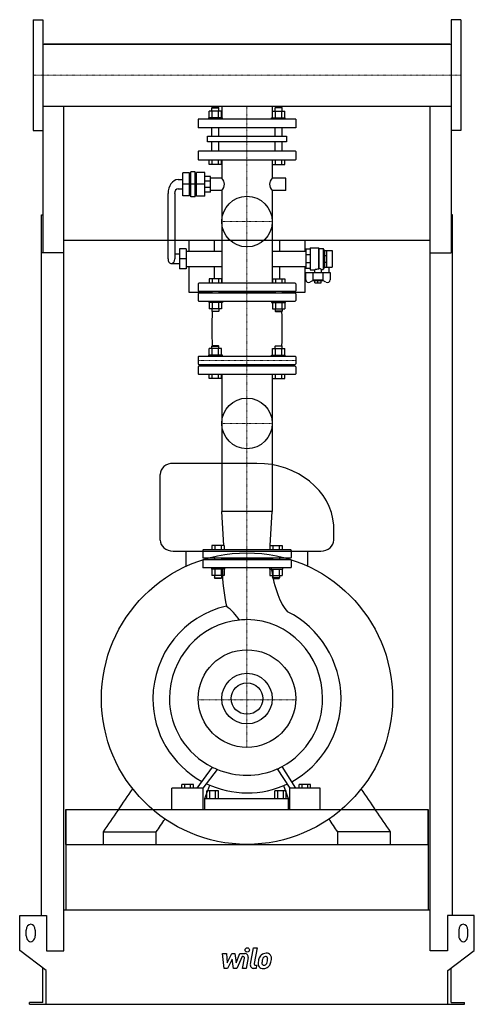
# Model space of a CAD drawing. Extents: x -513 to 513, y 0 to 2219.
import ezdxf

# ---------------------------------------------------------------- set-up
doc = ezdxf.new("R2010")
doc.units = 0
doc.linetypes.add('DASHDOT', pattern=[1, 0.5, -0.25, 0, -0.25])
doc.layers.get('0').update_dxf_attribs({"color": 124})
doc.layers.add('CP_AXIS', color=143, linetype='DASHDOT', lineweight=18)
doc.layers.add('CP_DETAL', color=33, linetype='Continuous')
doc.layers.add('cp_hidde', color=203, linetype='Continuous')

msp = doc.modelspace()

# ---------------------------------------------------------------- linework, layer by layer
at = {"extrusion": (0, 1, 0)}
for p, q in [((-482.5, 2219), (-482.5, 1969)), ((-482.5, 2219), (-460.5, 2219)), ((482.5, 2219), (460.5, 2219)), ((482.5, 2219), (482.5, 1969)), ((-460.5, 2163.8), (460.5, 2163.8)), ((457.5, 2163.8), (-457.5, 2163.8)), ((-457.5, 2163.8), (-457.5, 2163.8)), ((457.5, 2163.8), (457.5, 2163.8)), ((-460.5, 2024.2), (-460.5, 1693.6)), ((-460.5, 2024.2), (460.5, 2024.2)), ((-78.4, 2021), (-79.4, 2020)), ((-79.4, 2020), (-63.3, 2020)), ((-79.4, 2012.8), (-79.4, 2020)), ((-64.3, 2021), (-78.4, 2021)), ((-64.3, 2021), (-63.3, 2020)), ((-63.3, 2012.8), (-63.3, 2020)), ((-57.1, 2024.2), (-57.1, 1995)), ((57.1, 2024.2), (57.1, 1995)), ((64.3, 2021), (63.3, 2020)), ((79.4, 2020), (63.3, 2020)), ((63.3, 2012.8), (63.3, 2020)), ((64.3, 2021), (78.4, 2021)), ((78.4, 2021), (79.4, 2020)), ((79.4, 2012.8), (79.4, 2020)), ((460.5, 2024.2), (460.5, 1693.6)), ((-55.3, 1998), (-86.5, 1998)), ((-86.5, 1995), (-86.5, 1998)), ((-85.3, 1998), (-85.3, 2012.8)), ((-78.3, 1998), (-78.3, 2012.8)), ((-64.3, 1998), (-64.3, 2012.8)), ((-57.3, 1998), (-57.3, 2012.8)), ((-55.3, 1995), (-55.3, 1998)), ((55.3, 1998), (86.5, 1998)), ((55.3, 1995), (55.3, 1998)), ((57.3, 1998), (57.3, 2012.8)), ((64.3, 1998), (64.3, 2012.8)), ((78.3, 1998), (78.3, 2012.8)), ((85.3, 1998), (85.3, 2012.8)), ((86.5, 1995), (86.5, 1998)), ((110, 1995), (-110, 1995)), ((-110, 1995), (-110, 1975)), ((110, 1975), (-110, 1975)), ((-79.4, 1956.5), (-79.4, 1975)), ((-63.3, 1956.5), (-63.3, 1975)), ((63.3, 1956.5), (63.3, 1975)), ((79.4, 1956.5), (79.4, 1975)), ((110, 1995), (110, 1975)), ((-482.5, 1969), (-460.5, 1969)), ((-89.3, 1956.5), (89.3, 1956.5)), ((-89.3, 1943.8), (-89.3, 1956.5)), ((89.3, 1956.5), (89.3, 1943.8)), ((482.5, 1969), (460.5, 1969)), ((89.3, 1943.8), (-89.3, 1943.8)), ((-79.4, 1923), (-79.4, 1943.8)), ((-63.3, 1923), (-63.3, 1943.8)), ((63.3, 1923), (63.3, 1943.8)), ((79.4, 1923), (79.4, 1943.8)), ((-110, 1921.8), (-110, 1904.2)), ((109, 1923), (-109, 1923)), ((110, 1921.8), (110, 1904.2)), ((-109, 1903), (109, 1903)), ((-85.3, 1893), (-85.3, 1903)), ((-57.3, 1893), (-85.3, 1893)), ((-78.3, 1893), (-78.3, 1903)), ((-64.3, 1893), (-64.3, 1903)), ((-57.3, 1893), (-57.3, 1903)), ((-57.1, 1903), (-57.1, 1862)), ((57.1, 1903), (57.1, 1862)), ((57.3, 1893), (57.3, 1903)), ((57.3, 1893), (85.3, 1893)), ((64.3, 1893), (64.3, 1903)), ((78.3, 1893), (78.3, 1903)), ((85.3, 1893), (85.3, 1903)), ((-129.7, 1873.8), (-144.7, 1873.8)), ((-144.7, 1822.2), (-144.7, 1873.8)), ((-129.7, 1822.2), (-129.7, 1873.8)), ((-129.7, 1872.4), (-126.6, 1872.4)), ((-116.6, 1875.9), (-126.6, 1875.9)), ((-126.6, 1820.1), (-126.6, 1875.9)), ((-116.6, 1820.1), (-116.6, 1875.9)), ((-116.6, 1872.4), (-113.7, 1872.4)), ((-113.7, 1821.5), (-113.7, 1874.5)), ((-95.5, 1874.5), (-113.7, 1874.5)), ((-95.5, 1821.5), (-95.5, 1874.5)), ((-82.4, 1865.5), (-95.5, 1865.5)), ((-82.4, 1830.6), (-82.4, 1865.5)), ((-155.7, 1858.5), (-144.7, 1858.5)), ((-129.7, 1848), (-144.7, 1848)), ((-116.6, 1848), (-126.6, 1848)), ((-95.5, 1848), (-113.7, 1848)), ((-82.4, 1855.2), (-95.5, 1855.2)), ((-57.1, 1862), (-82.4, 1862)), ((87.4, 1862), (57.1, 1862)), ((87.4, 1834.1), (87.4, 1862)), ((-178.2, 1680), (-178.2, 1827.1)), ((-163.2, 1827.1), (-163.2, 1680)), ((-155.7, 1837.6), (-144.7, 1837.6)), ((-129.7, 1822.2), (-144.7, 1822.2)), ((-129.7, 1823.6), (-126.6, 1823.6)), ((-116.6, 1820.1), (-126.6, 1820.1)), ((-116.6, 1823.6), (-113.7, 1823.6)), ((-95.5, 1821.5), (-113.7, 1821.5)), ((-82.4, 1840.8), (-95.5, 1840.8)), ((-82.4, 1830.6), (-95.5, 1830.6)), ((-57.1, 1834.1), (-82.4, 1834.1)), ((-57.1, 1834.1), (-57.1, 1625)), ((57.1, 1834.1), (57.1, 1625)), ((87.4, 1834.1), (57.1, 1834.1)), ((-463.5, 199.9), (-463.5, 1779.4)), ((-463.5, 1779.4), (-460.5, 1779.4)), ((463.5, 1779.4), (460.5, 1779.4)), ((463.5, 199.9), (463.5, 1779.4)), ((413.5, 1721.4), (-413.5, 1721.4)), ((-131, 1721.4), (-131, 1697.4)), ((-73.7, 1697.4), (-73.7, 1721.4)), ((73.7, 1721.4), (73.7, 1697.4)), ((131.3, 1697.4), (131.3, 1721.4)), ((-413.5, 1693.6), (-463.5, 1693.6)), ((-413.5, 120.2), (-413.5, 1693.6)), ((-152.5, 1690.4), (-163.2, 1690.4)), ((-152.5, 1702.3), (-152.5, 1657.7)), ((-137.5, 1702.3), (-152.5, 1702.3)), ((-137.5, 1702.3), (-137.5, 1657.7)), ((-137.5, 1697.4), (-57.1, 1697.4)), ((57.1, 1697.4), (132.8, 1697.4)), ((142.9, 1701.6), (132.8, 1701.6)), ((132.8, 1701.6), (132.8, 1658.4)), ((142.9, 1688.9), (132.8, 1688.9)), ((142.9, 1705.1), (142.9, 1654.9)), ((142.9, 1705.1), (161.1, 1705.1)), ((161.1, 1705.1), (161.1, 1657.1)), ((161.9, 1703.7), (161.1, 1705.1)), ((161.9, 1703.7), (161.9, 1658.6)), ((161.9, 1703.7), (172.1, 1703.7)), ((172.1, 1703.7), (172.1, 1656.3)), ((175.1, 1698.7), (172.1, 1703.7)), ((175.1, 1698.7), (175.1, 1661.2)), ((175.1, 1698.7), (175.3, 1698.7)), ((175.3, 1698.8), (180.4, 1698.8)), ((175.3, 1661.1), (175.3, 1698.8)), ((175.3, 1687.8), (180.4, 1687.8)), ((180.4, 1661.1), (180.4, 1698.8)), ((180.4, 1698.7), (192.5, 1698.7)), ((192.5, 1698.7), (192.5, 1661.2)), ((413.5, 1693.6), (460.5, 1693.6)), ((413.5, 120.2), (413.5, 1693.6)), ((-170.7, 1669.5), (-152.5, 1669.5)), ((-137.5, 1680), (-152.5, 1680)), ((142.9, 1671), (132.8, 1671)), ((175.3, 1672.2), (180.4, 1672.2)), ((-137.5, 1657.7), (-152.5, 1657.7)), ((-137.5, 1662.5), (-57.1, 1662.5)), ((-131, 1662.5), (-131, 1605)), ((-73.7, 1635), (-73.7, 1662.5)), ((57.1, 1662.5), (132.8, 1662.5)), ((73.7, 1662.5), (73.7, 1635)), ((131.3, 1605), (131.3, 1662.5)), ((142.9, 1658.4), (132.8, 1658.4)), ((132.8, 1632.4), (132.8, 1649.3)), ((132.8, 1649.3), (187.4, 1649.3)), ((142.9, 1654.9), (152.5, 1654.9)), ((148.2, 1649.3), (148.2, 1632.2)), ((152.5, 1654.9), (152.5, 1649.3)), ((167.7, 1656.3), (172.1, 1656.3)), ((167.7, 1656.3), (167.7, 1649.3)), ((172, 1632.2), (172, 1649.3)), ((175.1, 1661.2), (172.1, 1656.3)), ((175.1, 1661.2), (175.3, 1661.2)), ((175.3, 1661.1), (180.4, 1661.1)), ((180.4, 1661.2), (192.5, 1661.2)), ((184.9, 1661.2), (184.9, 1649.3)), ((187.4, 1649.3), (187.4, 1632.4)), ((-110, 1623.9), (-110, 1608.1)), ((109, 1625), (-109, 1625)), ((110, 1623.9), (110, 1608.1)), ((149.1, 1631.2), (142, 1627.3)), ((172, 1632.2), (148.2, 1632.2)), ((150, 1630.3), (148.2, 1632.2)), ((170.2, 1630.3), (150, 1630.3)), ((153, 1626.2), (153, 1630.3)), ((153, 1626.2), (167.2, 1626.2)), ((160.1, 1626.2), (160.1, 1630.3)), ((167.2, 1626.2), (167.2, 1630.3)), ((170.2, 1630.3), (172, 1632.2)), ((178.2, 1627.3), (171.1, 1631.2)), ((-131, 1605), (-79.4, 1605)), ((-110, 1601.4), (-110, 1586.1)), ((-109, 1607), (109, 1607)), ((109, 1602.5), (-109, 1602.5)), ((-79.4, 1607), (-79.4, 1602.5)), ((-63.3, 1607), (-63.3, 1602.5)), ((63.3, 1604.7), (-63.3, 1604.7)), ((63.3, 1607), (63.3, 1602.5)), ((79.4, 1607), (79.4, 1602.5)), ((79.4, 1605), (131.3, 1605)), ((110, 1601.4), (110, 1586.1)), ((-109, 1585), (109, 1585)), ((-57.3, 1567.2), (-85.3, 1567.2)), ((57.3, 1567.2), (85.3, 1567.2)), ((-85.3, 1463), (-85.3, 1477.8)), ((-78.4, 1484), (-79.4, 1483)), ((-79.4, 1483), (-63.3, 1483)), ((-79.4, 1477.8), (-79.4, 1483)), ((-64.3, 1484), (-78.4, 1484)), ((-78.3, 1463), (-78.3, 1477.8)), ((-64.3, 1484), (-63.3, 1483)), ((-64.3, 1463), (-64.3, 1477.8)), ((-63.3, 1477.8), (-63.3, 1483)), ((-57.3, 1463), (-57.3, 1477.8)), ((57.3, 1463), (57.3, 1477.8)), ((64.3, 1484), (63.3, 1483)), ((79.4, 1483), (63.3, 1483)), ((63.3, 1477.8), (63.3, 1483)), ((64.3, 1484), (78.4, 1484)), ((64.3, 1463), (64.3, 1477.8)), ((78.3, 1463), (78.3, 1477.8)), ((78.4, 1484), (79.4, 1483)), ((79.4, 1477.8), (79.4, 1483)), ((85.3, 1463), (85.3, 1477.8)), ((-110, 1458.9), (-110, 1443.3)), ((109, 1460), (-109, 1460)), ((-55.3, 1463), (-86.5, 1463)), ((-86.5, 1460), (-86.5, 1463)), ((-55.3, 1460), (-55.3, 1463)), ((55.3, 1463), (86.5, 1463)), ((55.3, 1460), (55.3, 1463)), ((86.5, 1460), (86.5, 1463)), ((110, 1458.9), (110, 1443.3)), ((-110, 1436.7), (-110, 1421.1)), ((-109, 1442.2), (109, 1442.2)), ((109, 1437.8), (-109, 1437.8)), ((-79.4, 1442.2), (-79.4, 1437.8)), ((-63.3, 1442.2), (-63.3, 1437.8)), ((63.3, 1440), (-63.3, 1440)), ((63.3, 1442.2), (63.3, 1437.8)), ((79.4, 1442.2), (79.4, 1437.8)), ((110, 1436.7), (110, 1421.1)), ((-109, 1420), (109, 1420)), ((-85.3, 1410), (-85.3, 1420)), ((-57.3, 1410), (-85.3, 1410)), ((-78.3, 1410), (-78.3, 1420)), ((-64.3, 1410), (-64.3, 1420)), ((-57.3, 1410), (-57.3, 1420)), ((-57.1, 1420), (-57.1, 1110.9)), ((57.1, 1420), (57.1, 1110.9)), ((57.3, 1410), (57.3, 1420)), ((57.3, 1410), (85.3, 1410)), ((64.3, 1410), (64.3, 1420)), ((78.3, 1410), (78.3, 1420)), ((85.3, 1410), (85.3, 1420)), ((22.1, 1219), (-166.5, 1219)), ((57.1, 1110.9), (-57.1, 1110.9)), ((-52.6, 1034), (-57.1, 1110.9)), ((52.6, 1034), (57.1, 1110.9)), ((-166.5, 1021.3), (166.5, 1021.3)), ((-137, 987.6), (-137, 1021.3)), ((-100, 1022.9), (-100, 1007.3)), ((99, 1024), (-99, 1024)), ((100, 1022.9), (100, 1007.3)), ((137, 987.6), (137, 1021.3)), ((-100, 1000.7), (-100, 985.1)), ((-99, 1006.2), (99, 1006.2)), ((99, 1001.8), (-99, 1001.8)), ((-73.4, 1006.2), (-73.4, 1001.8)), ((-57.4, 1006.2), (-57.4, 1001.8)), ((57.4, 1004), (-57.4, 1004)), ((57.4, 1006.2), (57.4, 1001.8)), ((73.4, 1006.2), (73.4, 1001.8)), ((100, 1000.7), (100, 985.1)), ((99, 984), (-99, 984)), ((-51.5, 966.2), (-79.2, 966.2)), ((51.5, 966.2), (79.2, 966.2)), ((81.2, 532.9), (81.3, 532.9)), ((83.8, 528.8), (83.9, 528.8)), ((-147.1, 487), (-147.1, 495)), ((-121, 495), (-147.1, 495)), ((-140.6, 487), (-140.6, 495)), ((-127.5, 487), (-127.5, 495)), ((-121, 487), (-121, 495)), ((-95.2, 464), (-83.9, 494.1)), ((82.5, 492.9), (92.9, 464)), ((118, 487), (118, 495)), ((143.5, 495), (118, 495)), ((124.4, 487), (124.4, 495)), ((137.1, 487), (137.1, 495)), ((143.5, 487), (143.5, 495)), ((-169.3, 439), (-169.3, 487)), ((-98.8, 487), (-169.3, 487)), ((-98.8, 439), (-98.8, 487)), ((-90.6, 464), (-90.6, 481.1)), ((-64.6, 481.1), (-90.6, 481.1)), ((-84.1, 464), (-84.1, 481.1)), ((-71.1, 464), (-71.1, 481.1)), ((-64.6, 464), (-64.6, 481.1)), ((63, 464), (63, 481.1)), ((88.4, 481.1), (63, 481.1)), ((69.3, 464), (69.3, 481.1)), ((82.1, 464), (82.1, 481.1)), ((88.4, 464), (88.4, 481.1)), ((96.3, 439), (96.3, 487)), ((165.2, 487), (96.3, 487)), ((165.2, 439), (165.2, 487)), ((-95.2, 439), (-95.2, 464)), ((-95.2, 464), (92.9, 464)), ((92.9, 464), (92.9, 439)), ((-409, 439), (-409, 213)), ((-409, 360.5), (-409, 439)), ((409, 439), (409, 213)), ((409, 360.5), (409, 439)), ((-324.1, 360.5), (-324.1, 388.5)), ((-204.8, 360.5), (-204.8, 388.5)), ((204.8, 360.5), (204.8, 388.5)), ((324.1, 360.5), (324.1, 388.5)), ((-409, 360.5), (409, 360.5)), ((-513, 121.5), (-513, 199.9)), ((-513, 199.9), (-452.5, 199.9)), ((-452.5, 199.9), (-452.5, 120.2)), ((-413.5, 213), (413.5, 213)), ((452.5, 199.9), (452.5, 120.2)), ((513, 199.9), (452.5, 199.9)), ((513, 121.5), (513, 199.9)), ((-498, 154.2), (-498, 167.3)), ((-478, 167.3), (-478, 154.2)), ((478, 167.3), (478, 154.2)), ((498, 154.2), (498, 167.3)), ((-453, 76.3), (-513, 121.5)), ((-452.5, 120.2), (-413.5, 120.2)), ((452.5, 120.2), (413.5, 120.2)), ((453, 76.3), (513, 121.5)), ((-460.5, 3.9), (-460.5, 81.9)), ((-453, 0), (-453, 76.3)), ((453, 0), (453, 76.3)), ((460.5, 3.9), (460.5, 81.9)), ((-490.5, 0), (-490.5, 3.9)), ((-460.5, 3.9), (-490.5, 3.9)), ((453, 0), (490.5, 0)), ((460.5, 3.9), (490.5, 3.9)), ((490.5, 0), (490.5, 3.9))]:
    msp.add_line(p, q, dxfattribs=at)
for p, q in [((-460.5, 2219), (-460.5, 1969)), ((460.5, 2219), (460.5, 1969)), ((-413.5, 2163.8), (-413.5, 2163.8)), ((413.5, 2163.8), (413.5, 2163.8)), ((-413.5, 1693.6), (-413.5, 2024.2)), ((413.5, 1693.6), (413.5, 2024.2)), ((161.1, 1657.1), (161.9, 1658.6)), ((-195.9, 1046.3), (-195.9, 1194)), ((195.9, 1046.3), (195.6, 1079.8)), ((-78.7, 534.7), (-112.9, 487)), ((110.1, 487), (79.3, 536)), ((-98.8, 487), (-66.8, 529.3)), ((67.9, 530.5), (96.3, 487)), ((-409, 439), (409, 439)), ((-169.3, 439), (-98.8, 439)), ((-95.2, 439), (92.9, 439)), ((96.3, 439), (165.2, 439)), ((-324.1, 388.5), (-204.8, 388.5)), ((324.1, 388.5), (204.8, 388.5)), ((-490.5, 0), (453, 0))]:
    msp.add_line(p, q)
at = {"extrusion": (0, -1, 0)}
for p, q in [((-57.3, 2012.8), (-85.3, 2012.8)), ((57.3, 2012.8), (85.3, 2012.8)), ((-85.3, 1635), (-85.3, 1625)), ((-57.3, 1635), (-85.3, 1635)), ((-78.3, 1635), (-78.3, 1625)), ((-64.3, 1635), (-64.3, 1625)), ((-57.3, 1635), (-57.3, 1625)), ((57.3, 1635), (57.3, 1625)), ((57.3, 1635), (85.3, 1635)), ((64.3, 1635), (64.3, 1625)), ((78.3, 1635), (78.3, 1625)), ((85.3, 1635), (85.3, 1625)), ((-86.5, 1585), (-86.5, 1582)), ((-55.3, 1582), (-86.5, 1582)), ((-85.3, 1582), (-85.3, 1567.2)), ((-78.3, 1582), (-78.3, 1567.2)), ((-64.3, 1582), (-64.3, 1567.2)), ((-57.3, 1582), (-57.3, 1567.2)), ((-55.3, 1585), (-55.3, 1582)), ((55.3, 1585), (55.3, 1582)), ((55.3, 1582), (86.5, 1582)), ((57.3, 1582), (57.3, 1567.2)), ((64.3, 1582), (64.3, 1567.2)), ((78.3, 1582), (78.3, 1567.2)), ((85.3, 1582), (85.3, 1567.2)), ((86.5, 1585), (86.5, 1582)), ((-79.4, 1567.2), (-79.4, 1562)), ((-79.4, 1562), (-63.3, 1562)), ((-78.4, 1561), (-79.4, 1562)), ((-64.3, 1561), (-78.4, 1561)), ((-64.3, 1561), (-63.3, 1562)), ((-63.3, 1567.2), (-63.3, 1562)), ((63.3, 1567.2), (63.3, 1562)), ((79.4, 1562), (63.3, 1562)), ((64.3, 1561), (63.3, 1562)), ((64.3, 1561), (78.4, 1561)), ((78.4, 1561), (79.4, 1562)), ((79.4, 1567.2), (79.4, 1562)), ((-57.3, 1477.8), (-85.3, 1477.8)), ((57.3, 1477.8), (85.3, 1477.8)), ((-79.2, 1034), (-79.2, 1024)), ((-51.5, 1034), (-79.2, 1034)), ((-72.3, 1034), (-72.3, 1024)), ((-58.4, 1034), (-58.4, 1024)), ((-51.5, 1034), (-51.5, 1024)), ((51.5, 1034), (51.5, 1024)), ((51.5, 1034), (79.2, 1034)), ((58.4, 1034), (58.4, 1024)), ((72.3, 1034), (72.3, 1024)), ((79.2, 1034), (79.2, 1024)), ((-80.4, 984), (-80.4, 981)), ((-50.4, 981), (-80.4, 981)), ((-79.2, 981), (-79.2, 966.2)), ((-72.3, 981), (-72.3, 966.2)), ((-58.4, 981), (-58.4, 966.2)), ((-51.5, 981), (-51.5, 966.2)), ((-50.4, 984), (-50.4, 981)), ((50.4, 984), (50.4, 981)), ((50.4, 981), (80.4, 981)), ((51.5, 981), (51.5, 966.2)), ((58.4, 981), (58.4, 966.2)), ((72.3, 981), (72.3, 966.2)), ((79.2, 981), (79.2, 966.2)), ((80.4, 984), (80.4, 981)), ((-73.4, 966.2), (-73.4, 961)), ((-73.4, 961), (-57.4, 961)), ((-72.4, 960), (-73.4, 961)), ((-58.4, 960), (-72.4, 960)), ((-58.4, 960), (-57.4, 961)), ((-57.4, 966.2), (-57.4, 961)), ((57.4, 966.2), (57.4, 961)), ((73.4, 961), (57.4, 961)), ((58.4, 960), (57.4, 961)), ((58.4, 960), (72.4, 960)), ((72.4, 960), (73.4, 961)), ((73.4, 966.2), (73.4, 961))]:
    msp.add_line(p, q, dxfattribs=at)
for centre, radius in [((0, 1764), 57.1), ((0, 1309.2), 57.1), ((0, 689), 328.5), ((0, 689), 110), ((0, 689), 35.4)]:
    msp.add_circle(centre, radius)
for centre, major_axis, ratio, start_param, end_param in [((-109, 1921.8), (0, 1.25), 0.807641, 0, 1.570796), ((109, 1921.8), (0, 1.25), 0.807641, -1.570796, 0), ((-109, 1904.2), (0, 1.25), 0.807641, 1.570796, 3.141593), ((109, 1904.2), (0, 1.25), 0.807641, 3.141593, 4.712389), ((-155.7, 1827.1), (0, 31.4), 0.717054, 0, 1.570796), ((-82.3, 1848), (-31.5, 0), 0.735731, -3.141593, -2.495534), ((-82.3, 1848), (-31.5, 0), 0.735731, 2.495534, 3.141593), ((82.3, 1848), (-31.5, 0), 0.735731, -0.646058, 0), ((82.3, 1848), (-31.5, 0), 0.735731, 0, 0.646058), ((-155.7, 1827.1), (0, 10.5), 0.717054, 0, 1.570796), ((-170.7, 1680), (0, 10.5), 0.717054, 1.570796, 3.141593), ((-170.7, 1680), (0, 10.5), 0.717054, 3.141593, 4.712389), ((165.5, 1592.9), (0, 64.5), 0.725852, 0.093072, 0.2805), ((160.9, 1638.7), (0, 19.9), 0.725852, -0.489665, -0.070003), ((-109, 1623.9), (0, 1.13), 0.895977, 0, 1.570796), ((109, 1623.9), (0, 1.13), 0.895977, -1.570796, 0), ((138.8, 1632.4), (-6.07, 0), 0.987879, 0, 2.111848), ((181.4, 1632.4), (-6.07, 0), 0.987879, 1.029744, 3.141593), ((-109, 1608.1), (0, 1.13), 0.895977, 1.570796, 3.141593), ((-109, 1601.4), (0, 1.1), 0.921215, 0, 1.570796), ((109, 1608.1), (0, 1.13), 0.895977, 3.141593, 4.712389), ((109, 1601.4), (0, 1.1), 0.921215, -1.570796, 0), ((-109, 1586.1), (0, 1.1), 0.921215, 1.570796, 3.141593), ((109, 1586.1), (0, 1.1), 0.921215, 3.141593, 4.712389), ((-26.7, 1522.5), (0, 246.3), 0.213115, 1.413195, 1.728397), ((0.2, 1522.5), (0, 246.3), 0.322231, 4.554788, 4.86999), ((-109, 1458.9), (0, 1.11), 0.908596, 0, 1.570796), ((-109, 1443.3), (0, 1.11), 0.908596, 1.570796, 3.141593), ((109, 1458.9), (0, 1.11), 0.908596, -1.570796, 0), ((109, 1443.3), (0, 1.11), 0.908596, 3.141593, 4.712389), ((-109, 1436.7), (0, 1.11), 0.908596, 0, 1.570796), ((-109, 1421.1), (0, 1.11), 0.908596, 1.570796, 3.141593), ((109, 1436.7), (0, 1.11), 0.908596, -1.570796, 0), ((109, 1421.1), (0, 1.11), 0.908596, 3.141593, 4.712389), ((-166.5, 1194), (-29.5, 0), 0.849608, -1.570796, 0), ((22.1, 1071.3), (-173.8, 0), 0.849608, -3.084036, -1.570796), ((-166.5, 1046.3), (-29.5, 0), 0.849608, 0, 1.570796), ((166.5, 1046.3), (-29.5, 0), 0.849608, 1.570796, 3.141593), ((-99, 1022.9), (0, 1.11), 0.9, 0, 1.570796), ((99, 1022.9), (0, 1.11), 0.9, -1.570796, 0), ((-99, 1007.3), (0, 1.11), 0.9, 1.570796, 3.141593), ((-99, 1000.7), (0, 1.11), 0.9, 0, 1.570796), ((99, 1007.3), (0, 1.11), 0.9, 3.141593, 4.712389), ((99, 1000.7), (0, 1.11), 0.9, -1.570796, 0), ((-99, 985.1), (0, 1.11), 0.9, 1.570796, 3.141593), ((-15.3, 991.8), (0, 148.4), 0.273487, 1.623229, 2.261267), ((114, 1055.5), (0, 182.4), 0.354715, 1.97389, 2.784777), ((99, 985.1), (0, 1.11), 0.9, 3.141593, 4.712389), ((-1.2, 687.5), (0, 214.8), 0.983675, 0.216577, 1.563707), ((-131.6, 783.5), (0, 142.8), 0.983675, -0.954854, -0.649522), ((0, 689), (0, 177.9), 0.983675, 0.096799, 1.570796), ((0, 689), (0, 177.9), 0.983675, 0, 0.096799), ((0, 689), (0, 177.9), 0.959467, -1.570796, 0), ((1.8, 685.9), (0, 219.6), 0.959467, -1.556547, -0.439097), ((3.5, 688.6), (-216, 0), 0.987514, -0.001717, 1.061525), ((0, 689), (-175, 0), 0.987514, 0, 1.104529), ((0, 689), (0, 172.8), 0.987724, 3.625003, 4.712389), ((1.1, 690.4), (0, 214.1), 0.987724, 3.633187, 4.70576), ((0, 689), (-175, 0), 0.987514, 1.104529, 1.178812), ((0, 689), (0, 172.8), 0.987724, 3.550897, 3.625003), ((-65.5, 532.8), (-7.06, 0), 0.987514, 1.077138, 1.079073), ((0, 689), (-175, 0), 0.987514, 1.178812, 1.570796), ((0, 689), (0, 172.8), 0.987724, 3.141593, 3.550897), ((1.5, 687.9), (-214.1, 0), 0.987514, 1.123941, 1.563704), ((1.6, 689.5), (0, 213), 0.987724, 3.133907, 3.576349), ((-488, 167.3), (0, 13.1), 0.765258, -1.570796, 1.570796), ((488, 167.3), (0, 13.1), 0.765258, -1.570796, 1.570796), ((-488, 154.2), (0, 13.1), 0.765258, 1.570796, 4.712389), ((488, 154.2), (0, 13.1), 0.765258, 1.570796, 4.712389)]:
    msp.add_ellipse(centre, major_axis=major_axis, ratio=ratio, start_param=start_param, end_param=end_param)
for points in [[(-324.1, 388.5), (-302, 420.9), (-280, 453.2), (-257.9, 485.6)], [(324.1, 388.5), (302, 420.9), (280, 453.2), (257.9, 485.6)], [(-204.8, 388.5), (-198.2, 398.2), (-191.6, 407.8), (-185, 417.5)], [(204.8, 388.5), (198.2, 398.2), (191.6, 407.8), (185, 417.5)]]:
    msp.add_open_spline(points, degree=3)
at = {"layer": 'CP_AXIS'}
for p, q in [((-482.5, 2094), (482.5, 2094)), ((0, 1995), (0, 2024.2)), ((0, 1995), (0, 984)), ((-57.1, 1764), (57.1, 1764)), ((-110, 1451.1), (110, 1451.1)), ((-57.1, 1309.2), (57.1, 1309.2)), ((0, 984), (0, 579)), ((-110, 686), (110, 686))]:
    msp.add_line(p, q, dxfattribs=at)
at = {"layer": 'CP_DETAL'}
for p, q in [((-55.2, 114.7), (-46.5, 114.7)), ((-51.7, 80.9), (-55.2, 114.7)), ((-46.5, 114.7), (-45.1, 93.8)), ((-45.1, 93.8), (-34.2, 114.7)), ((-34.2, 114.7), (-27.6, 114.7)), ((-27.6, 114.7), (-24.8, 93.8)), ((-24.8, 93.8), (-16.3, 114.7)), ((-16.3, 114.7), (-5, 114.7)), ((7.6, 90.5), (14.7, 127.1)), ((14.7, 127.1), (23.1, 127.1)), ((23.1, 127.1), (16.2, 91.6)), ((-33.1, 102.1), (-44.3, 80.9)), ((-30.2, 80.9), (-33.1, 102.1)), ((-10.7, 107.6), (-22.8, 80.9)), ((-8.7, 107.6), (-10.7, 107.6)), ((-10.2, 80.9), (-5.8, 104)), ((2.8, 105.2), (-1.8, 80.9)), ((-44.3, 80.9), (-51.7, 80.9)), ((-22.8, 80.9), (-30.2, 80.9)), ((-1.8, 80.9), (-10.2, 80.9)), ((20.4, 80.9), (15.4, 80.9)), ((19.2, 88.1), (21.8, 88.1)), ((21.8, 88.1), (20.4, 80.9))]:
    msp.add_line(p, q, dxfattribs=at)
msp.add_circle((0.6, 122.6), 5, dxfattribs=at)
for centre, radius, start, end in [((-5, 106.7), 8, 349.1463, 90.1097), ((43.3, 98.3), 16.8, 89.3287, 131.1984), ((44.2, 103.5), 11.6, 39.8625, 93.7877), ((-8.7, 104.6), 3, 349.1282, 90.0361), ((15.4, 88.9), 8, 169.0042, 270), ((19.2, 91.1), 3, 169.0041, 270), ((65.1, 89.7), 40.1, 168.3333, 176.5259), ((35.5, 91), 10.5, 173.443, 216.7902), ((55.1, 93.3), 29.6, 153.1115, 171.0742), ((42.5, 99), 15.7, 130.4936, 150.8647), ((62.7, 91.7), 29.1, 167.8511, 176.8316), ((38.9, 92.7), 5.28, 173.0647, 215.6723), ((79.3, 89.2), 45.9, 165.0104, 169.1866), ((37.9, 92.4), 4.25, 220.254, 274.7357), ((43.9, 99.3), 9.07, 132.3225, 168.5446), ((41.9, 101.3), 6.2, 88.6944, 130.5967), ((38.5, 94.3), 6.2, 287.2372, 310.2783), ((42.1, 101.8), 5.66, 69.364, 91.2833), ((37.5, 95.4), 7.61, 311.1381, 334.8162), ((42.8, 103.7), 3.72, 38.8919, 68.6227), ((21.1, 102.2), 25.4, 336.5302, 350.0633), ((41.6, 103.1), 5.04, 358.4755, 35.933), ((14.5, 103.8), 32.1, 349.3761, 358.4794), ((37.1, 97.3), 16.7, 311.0023, 344.0583), ((45, 104.8), 10.2, 357.2175, 36.9176), ((5.7, 107.2), 49.6, 343.0634, 349.1605), ((21.3, 105), 34, 347.7846, 358.7587), ((35.9, 91.8), 11.3, 219.1176, 274.2411), ((36.9, 97.7), 17.2, 269.6738, 310.639), ((37.2, 103), 14.9, 274.1845, 282.2301)]:
    msp.add_arc(centre, radius, start, end, dxfattribs=at)
at = {"layer": 'cp_hidde'}
msp.add_circle((0, 689), 57.1, dxfattribs=at)

doc.saveas('drawing.dxf')
